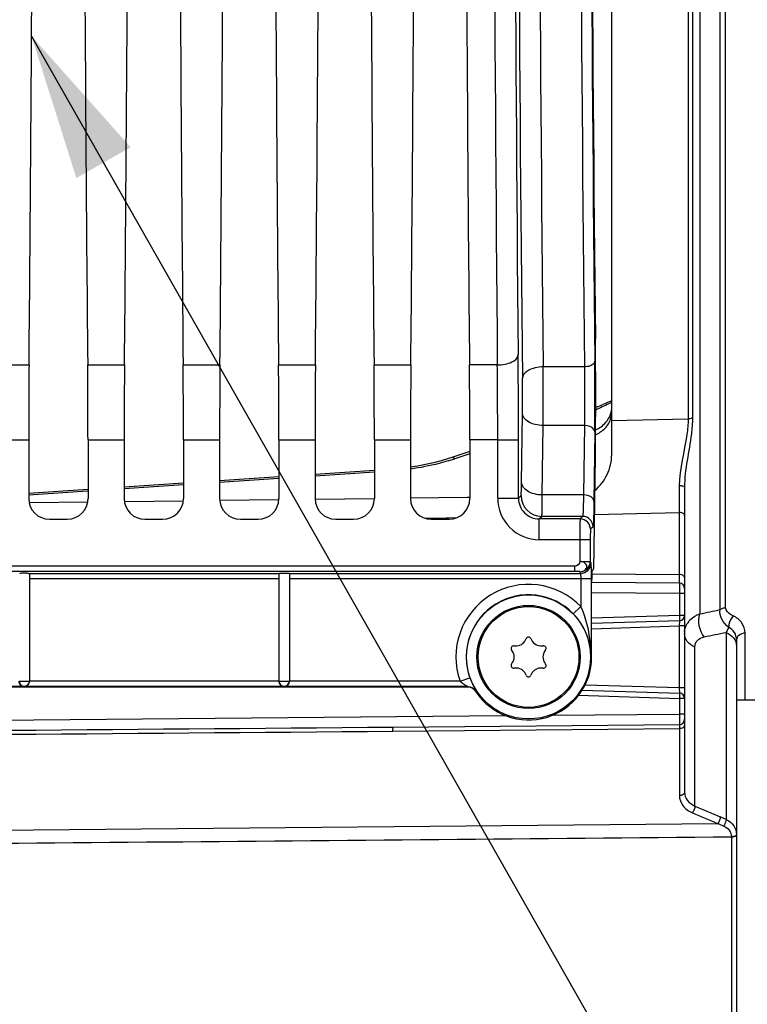
# Model space of a CAD drawing. Units: millimetres. Extents: x 0 to 594, y 0 to 420.
# Drawn here: x 243 to 261, y 229 to 253 of the extents above; entities that cross this region are included whole.
import ezdxf

# ---------------------------------------------------------------- set-up
doc = ezdxf.new("R2010")
doc.units = ezdxf.units.MM
doc.header["$LTSCALE"] = 32.67
doc.layers.get('0').update_dxf_attribs({"linetype": 'CONTINUOUS'})
doc.layers.add('02___PRT_ALL_AXES', color=7, linetype='CONTINUOUS')
doc.layers.add('SOLIDES', color=7, linetype='CONTINUOUS')
doc.styles.get("Standard").update_dxf_attribs({"font": 'txt', "width": 0.85})
doc.dimstyles.new('DIMSTYLE_4', dxfattribs={"dimtxt": 3.5, "dimasz": 3.5, "dimexe": 1.5, "dimexo": 1, "dimgap": 0.875, "dimtad": 1, "dimdec": 4, "dimlfac": 4, "dimtxsty": 'STANDARD', "dimblk": '_FILLED', "dimblk1": '_FILLED', "dimblk2": '_FILLED', "dimcen": 0.09, "dimclrt": 5, "dimadec": 0, "dimazin": 0, "dimtp": 0.0001, "dimtm": 0.0001, "dimtfac": 1, "dimtdec": 4, "dimtofl": 0, "dimtmove": 0, "dimatfit": 3, "dimldrblk": '_FILLED', "dimfxl": 1, "dimtolj": 1, "dimarcsym": 0})
doc.dimstyles.get("Standard").update_dxf_attribs({"dimtxt": 3.5, "dimasz": 3.5, "dimexe": 1.5, "dimexo": 1, "dimtad": 1, "dimdec": 4, "dimtxsty": 'STANDARD', "dimblk": '_FILLED', "dimblk1": '_FILLED', "dimblk2": '_FILLED', "dimcen": 0.09, "dimclrt": 5, "dimadec": 0, "dimazin": 0, "dimtol": 1, "dimtp": 0.0001, "dimtm": 0.0001, "dimtfac": 1, "dimtdec": 4, "dimtofl": 0, "dimtmove": 0, "dimatfit": 3, "dimldrblk": '_FILLED', "dimfxl": 1, "dimtolj": 1, "dimarcsym": 0})

# ---------------------------------------------------------------- blocks, each defined once
blk = doc.blocks.new('_FILLED')
at = {"color": 0, "linetype": 'BYBLOCK'}
blk.add_solid([(0, 0), (-1, 0.2143), (-1, -0.2143)], dxfattribs=at)
blk = doc.blocks.new('*D9')
at = {"color": 2, "linetype": 'CONTINUOUS'}
for p, q in [((272.992, 259.693), (272.992, 201.697)), ((226.992, 211.355), (226.992, 201.723)), ((226.992, 203.58), (226.992, 180.818)), ((272.992, 197.122), (272.992, 180.818)), ((226.992, 182.318), (249.992, 182.318)), ((272.992, 182.318), (249.992, 182.318))]:
    blk.add_line(p, q, dxfattribs=at)
at = {"color": 2, "linetype": 'CONTINUOUS', "xscale": 3.5, "yscale": 3.5, "zscale": 3.5, "rotation": 180}
blk.add_blockref('_FILLED', (226.992, 182.318), dxfattribs=at)
at = {"color": 2, "linetype": 'CONTINUOUS', "xscale": 3.5, "yscale": 3.5, "zscale": 3.5}
blk.add_blockref('_FILLED', (272.992, 182.318), dxfattribs=at)
at = {"color": 5, "linetype": 'CONTINUOUS', "insert": (249.992, 186.693), "char_height": 3.5, "width": 8.925, "attachment_point": 2, "line_spacing_factor": 0.9}
blk.add_mtext('184', dxfattribs=at)

msp = doc.modelspace()

# ---------------------------------------------------------------- linework, layer by layer
at = {"color": 7, "linetype": 'CONTINUOUS'}
for p, q in [((242.596848, 244.343131), (243.482099, 244.343131)), ((244.891848, 244.343131), (245.777099, 244.343131)), ((247.186848, 244.343131), (248.072099, 244.343131)), ((249.481848, 244.343131), (250.367099, 244.343131)), ((251.776848, 244.343131), (252.662099, 244.343131)), ((254.741519, 244.343308), (254.071848, 244.343131)), ((256.835116, 244.296641), (255.843863, 244.296627)), ((255.322354, 241.509222), (255.343526, 243.178703)), ((255.822277, 241.215329), (255.84345, 242.88481)), ((256.834289, 242.88481), (255.84345, 242.88481)), ((256.834289, 242.88481), (256.813118, 241.215352)), ((257.084251, 242.737864), (257.063079, 241.068383)), ((242.604881, 242.54316), (243.474065, 242.54316)), ((243.474065, 242.54316), (243.474065, 241.130158)), ((244.899881, 242.54316), (245.769065, 242.54316)), ((244.899881, 242.54316), (244.899881, 241.130158)), ((245.769065, 242.54316), (245.769065, 241.130158)), ((247.194881, 242.54316), (248.064065, 242.54316)), ((247.194881, 242.54316), (247.194881, 241.130158)), ((248.064065, 242.54316), (248.064065, 241.130158)), ((249.489881, 242.54316), (250.359065, 242.54316)), ((249.489881, 242.54316), (249.489881, 241.130158)), ((250.359065, 242.54316), (250.359065, 241.130158)), ((251.784881, 242.54316), (252.654065, 242.54316)), ((251.784881, 242.54316), (251.784881, 241.130158)), ((252.654065, 242.54316), (252.654065, 241.130158)), ((254.750625, 242.542927), (254.079881, 242.54316)), ((254.079881, 242.54316), (254.079881, 241.130158)), ((254.750625, 242.54316), (255.250549, 242.54316)), ((254.750625, 241.138733), (254.750625, 242.542927)), ((255.250549, 241.138743), (255.250549, 242.54316)), ((257.070409, 239.939021), (257.098449, 242.150079)), ((255.250549, 241.138743), (255.311991, 241.200175)), ((256.813118, 241.215352), (255.822277, 241.215329)), ((254.750625, 241.138733), (255.250549, 241.138733)), ((255.750437, 240.638809), (255.811915, 240.700251)), ((256.792394, 240.700253), (255.811915, 240.700251)), ((256.792394, 240.700253), (256.730948, 240.638807)), ((243.973989, 240.630234), (244.399958, 240.630234)), ((246.268989, 240.630234), (246.694958, 240.630234)), ((248.563989, 240.630234), (248.989958, 240.630234)), ((250.858989, 240.630234), (251.284958, 240.630234)), ((253.153989, 240.630234), (253.579958, 240.630234)), ((256.730948, 240.638807), (255.750437, 240.638809)), ((255.750472, 240.138885), (255.750472, 240.638809)), ((257.042354, 240.450289), (256.980912, 240.388847)), ((256.726662, 240.139008), (255.750472, 240.138885)), ((256.726662, 240.139008), (256.726662, 239.617475)), ((256.976624, 240.138885), (256.726662, 240.138885)), ((256.976624, 240.138885), (256.976624, 239.617475)), ((256.726662, 239.617475), (256.976624, 239.617475)), ((256.976624, 239.617475), (256.990058, 239.577141)), ((256.606997, 239.498854), (233.362648, 239.498885)), ((256.606999, 239.374026), (233.364715, 239.374026)), ((243.476102, 239.327483), (249.493567, 239.327483)), ((243.491973, 239.307863), (243.491973, 236.73662)), ((249.491973, 239.327028), (249.491973, 236.73758)), ((249.741973, 239.327483), (256.740096, 239.327483)), ((249.741973, 239.327028), (249.741973, 236.73758)), ((256.606999, 239.374026), (256.606999, 239.498854)), ((256.726662, 239.367818), (256.740096, 239.327483)), ((257.013716, 239.384521), (257.053138, 239.423943)), ((243.491973, 239.202655), (249.491973, 239.202655)), ((249.741973, 239.202655), (256.996261, 239.202655)), ((256.746299, 239.202655), (256.746299, 238.531837)), ((256.996261, 239.202655), (256.996261, 237.317734)), ((256.746299, 238.531837), (256.566693, 238.35799)), ((255.420851, 237.72771), (255.435329, 237.75876)), ((255.548618, 237.75876), (255.563096, 237.72771)), ((255.101362, 237.461128), (255.081712, 237.489192)), ((255.138356, 237.587302), (255.172485, 237.584316)), ((255.811462, 237.584316), (255.845591, 237.587302)), ((255.902235, 237.489192), (255.882585, 237.461128)), ((255.081712, 237.146276), (255.101362, 237.17434)), ((255.882585, 237.17434), (255.902235, 237.146276)), ((255.172485, 237.051151), (255.138356, 237.048165)), ((255.435329, 236.876708), (255.420851, 236.907757)), ((255.563096, 236.907757), (255.548618, 236.876708)), ((255.845591, 237.048165), (255.811462, 237.051151)), ((243.241973, 236.73662), (243.491973, 236.73662)), ((249.491973, 236.733434), (243.491973, 236.733434)), ((249.491973, 236.73758), (249.741973, 236.73758)), ((253.846989, 236.733434), (249.741973, 236.733434)), ((253.846989, 236.733434), (254.082533, 236.8171)), ((254.025778, 236.608453), (234.491973, 236.608453)), ((250.389684, 236.593142), (237.094263, 236.593142)), ((250.61879, 236.593104), (250.389684, 236.593142)), ((250.844263, 236.593142), (250.61879, 236.593104)), ((254.017522, 236.593142), (250.844263, 236.593142))]:
    msp.add_line(p, q, dxfattribs=at)
for radius in [1.491196, 1.241229]:
    msp.add_circle((255.491973, 237.317734), radius, dxfattribs=at)
for centre, radius, start, end in [((2680.572472, 268.942734), 2425.356529, 179.411360574, 180.588639426), ((3037.778552, 268.942734), 2783.145749, 179.493572457, 180.506427525), ((2628.635185, 268.942734), 2372.919317, 179.404891983, 180.595108012), ((2668.956989, 268.942732), 2412.247782, 179.414592354, 180.585404845), ((2984.23998, 268.942734), 2729.107253, 179.488579574, 180.511420426), ((2642.772621, 268.942734), 2385.813452, 179.411360766, 180.588639234), ((31.083562, 242.562703), 224.166988, 359.99500485, 0.51641557), ((80.27928, 242.560657), 174.471346, 359.99417748, 0.58542659), ((150.704148, 243.621502), 105.141883, 359.59854575, 0.36790373), ((179.972362, 243.622583), 77.116965, 359.34266366, 0.60142316), ((217.498488, 243.620716), 37.847619, 359.330842, 0.6132448), ((255.812099, 241.200359), 0.500108, 180.021062, 269.978938), ((255.750429, 241.138689), 0.999804, 179.9975112, 270.0024888), ((255.750226, 241.138486), 0.499677, 179.9705222, 270.0242053), ((256.7923, 240.450198), 0.250054, 0.0210626, 89.9789374), ((256.730858, 240.388755), 0.250054, 0.0210638, 89.9789362), ((256.726539, 239.617903), 0.250086, 270.0282285, 359.9019229), ((256.739973, 239.577569), 0.250086, 270.0282401, 359.9019112), ((255.491973, 237.317734), 1.745674, 44.0664543, 199.5550832), ((255.491973, 237.317734), 1.495712, 44.0664543, 199.5550832), ((255.194274, 237.833365), 0.25, 265, 335), ((255.491973, 237.732346), 0.0625, 25, 155), ((255.789673, 237.833365), 0.25, 205, 275), ((255.132909, 237.52504), 0.0625, 85, 215), ((254.896574, 237.317734), 0.25, 325, 35), ((256.087373, 237.317734), 0.25, 145, 215), ((255.851038, 237.52504), 0.0625, 325, 95), ((255.132909, 237.110428), 0.0625, 145, 275), ((255.851038, 237.110428), 0.0625, 265, 35), ((255.194274, 236.802103), 0.25, 25, 95), ((255.789673, 236.802103), 0.25, 85, 155), ((243.366964, 236.736629), 0.12499, 180.0043639, 359.9956361), ((249.616964, 236.737589), 0.12499, 180.0043639, 359.9956361), ((255.491973, 236.903121), 0.0625, 205, 335), ((260.548391, 233.081292), 7.41521, 151.5972941, 151.7317058)]:
    msp.add_arc(centre, radius, start, end, dxfattribs=at)
for centre, major_axis, ratio, start_param, end_param in [((257.749087, 268.942734), (0, 44.25), 0.017455065, 0.998370748, 2.143221905), ((242.697315, 268.942734), (0, 51.25), 0.017455065, -2.071442207, -1.584211363), ((245.676632, 268.942734), (0, 51.25), 0.017455065, -4.698973944, -4.2117431), ((244.992315, 268.942734), (0, 51.25), 0.017455065, -2.071442207, -1.584211363), ((247.971632, 268.942734), (0, 51.25), 0.017455065, -4.698973944, -4.2117431), ((247.287315, 268.942734), (0, 51.25), 0.017455065, -2.071442207, -1.584211363), ((250.266632, 268.942734), (0, 51.25), 0.017455065, -4.698973944, -4.2117431), ((249.582315, 268.942734), (0, 51.25), 0.017455065, -2.071442207, -1.584211363), ((252.561632, 268.942734), (0, 51.25), 0.017455065, -4.698973944, -4.2117431), ((251.877315, 268.942734), (0, 51.25), 0.017455065, -2.071442207, -1.584211363), ((254.856632, 268.942734), (0, 51.25), 0.017455065, -4.698973944, -4.2117431), ((257.063145, 243.619542), (0, 2.5), 0.017455065, -2.199114858, -0.998370748), ((243.539522, 242.54316), (0, 3.75), 0.017455065, 1.070150446, 1.570796327), ((244.834425, 242.54316), (0, 3.75), 0.017455065, -1.570796327, -1.070150446), ((245.834522, 242.54316), (0, 3.75), 0.017455065, 1.070150446, 1.570796327), ((247.129425, 242.54316), (0, 3.75), 0.017455065, -1.570796327, -1.070150446), ((248.129522, 242.54316), (0, 3.75), 0.017455065, 1.070150446, 1.570796327), ((249.424425, 242.54316), (0, 3.75), 0.017455065, -1.570796327, -1.070150446), ((250.424522, 242.54316), (0, 3.75), 0.017455065, 1.070150446, 1.570796327), ((251.719425, 242.54316), (0, 3.75), 0.017455065, -1.570796327, -1.070150446), ((252.719522, 242.54316), (0, 3.75), 0.017455065, 1.070150446, 1.570796327), ((254.014425, 242.54316), (0, 3.75), 0.017455065, -1.570796327, -1.070150446), ((243.974142, 241.13031), (0.353661, 0.353661), 0.99969546, 2.356346783, 3.926838524), ((244.399805, 241.13031), (0.353661, -0.353661), 0.99969546, -0.78524587, 0.78524587), ((246.269142, 241.13031), (0.353661, 0.353661), 0.99969546, 2.356346783, 3.926838524), ((246.694805, 241.13031), (0.353661, -0.353661), 0.99969546, -0.78524587, 0.78524587), ((248.564142, 241.13031), (0.353661, 0.353661), 0.99969546, 2.356346783, 3.926838524), ((248.989805, 241.13031), (0.353661, -0.353661), 0.99969546, -0.78524587, 0.78524587), ((250.859142, 241.13031), (0.353661, 0.353661), 0.99969546, 2.356346783, 3.926838524), ((251.284805, 241.13031), (0.353661, -0.353661), 0.99969546, -0.78524587, 0.78524587), ((253.154142, 241.13031), (0.353661, 0.353661), 0.99969546, -3.926838524, -2.356346783), ((253.579805, 241.13031), (-0.353661, 0.353661), 0.99969546, -3.926838524, -2.356346783), ((257.052757, 240.673753), (0, 1.25), 0.017455065, 3.159045946, 4.08407045), ((243.366973, 239.324289), (0.125, 0), 0.052407779, 0.509412063, 2.632180591), ((257.013792, 239.13456), (0, 0.25), 0.017455065, 0.017453292, 1.570796327)]:
    msp.add_ellipse(centre, major_axis=major_axis, ratio=ratio, start_param=start_param, end_param=end_param, dxfattribs=at)
for points, knots in [([(254.74152, 244.343131), (254.805034, 244.343598), (254.926945, 244.356631), (255.107729, 244.407109), (255.239054, 244.508187), (255.241444, 244.583127)], [0, 0, 0, 0, 0.325721569, 0.615495187, 1, 1, 1, 1]), ([(255.843863, 244.296633), (255.780238, 244.296128), (255.596449, 244.280697), (255.347529, 244.158381), (255.343939, 244.025796)], [0, 0, 0, 0, 0.324196704, 1, 1, 1, 1]), ([(256.835116, 244.296641), (256.83665, 244.182981), (256.840733, 243.712381), (256.839723, 243.241716), (256.834289, 242.88481)], [0, 0, 0, 0, 0.241534348, 1, 1, 1, 1]), ([(257.085068, 244.432051), (257.084575, 244.413674), (257.059665, 244.359699), (256.964709, 244.309895), (256.8817, 244.296988), (256.835116, 244.296618)], [0, 0, 0, 0, 0.180730696, 0.542004273, 1, 1, 1, 1]), ([(255.84345, 242.88481), (255.779733, 242.885339), (255.656973, 242.901115), (255.465255, 242.967972), (255.345562, 243.093904), (255.343526, 243.178703)], [0, 0, 0, 0, 0.308725321, 0.589021951, 1, 1, 1, 1]), ([(257.084251, 242.737864), (257.083777, 242.757608), (257.041063, 242.857966), (256.916738, 242.884126), (256.834289, 242.88481)], [0, 0, 0, 0, 0.193242439, 1, 1, 1, 1]), ([(255.311991, 241.200175), (255.317416, 241.205665), (255.311558, 241.238587), (255.321025, 241.295031), (255.319481, 241.392658), (255.321815, 241.466774), (255.322354, 241.509222)], [0, 0, 0, 0, 0.074846243, 0.274385927, 0.588321, 1, 1, 1, 1]), ([(255.822277, 241.215329), (255.758561, 241.215858), (255.635801, 241.231634), (255.444083, 241.298491), (255.32439, 241.424424), (255.322354, 241.509222)], [0, 0, 0, 0, 0.308725222, 0.589021793, 1, 1, 1, 1]), ([(255.811915, 240.700251), (255.813791, 240.703393), (255.812798, 240.717108), (255.815883, 240.743607), (255.816278, 240.787438), (255.818801, 240.875381), (255.820449, 241.019965), (255.821738, 241.144586), (255.822277, 241.215329)], [0, 0, 0, 0, 0.021302842, 0.074548037, 0.159210197, 0.274073985, 0.588124001, 1, 1, 1, 1]), ([(256.813118, 241.215352), (256.812041, 241.144604), (256.809582, 241.02005), (256.805926, 240.875229), (256.80138, 240.787613), (256.799725, 240.743191), (256.795169, 240.717679), (256.795287, 240.702657), (256.792394, 240.700253)], [0, 0, 0, 0, 0.411411738, 0.725169978, 0.839977296, 0.9246833, 0.978130372, 1, 1, 1, 1]), ([(257.063079, 241.068383), (257.062605, 241.088127), (257.019891, 241.188485), (256.895565, 241.214645), (256.813117, 241.215329)], [0, 0, 0, 0, 0.193242578, 1, 1, 1, 1]), ([(257.063079, 241.068383), (257.062002, 240.983486), (257.059505, 240.834008), (257.055963, 240.660296), (257.051257, 240.555061), (257.049878, 240.501931), (257.044811, 240.471039), (257.045525, 240.453423), (257.042354, 240.450289)], [0, 0, 0, 0, 0.411618533, 0.725474359, 0.840310658, 0.925013101, 0.978384977, 1, 1, 1, 1]), ([(256.730949, 240.638807), (256.729303, 240.635481), (256.731223, 240.621149), (256.728305, 240.592776), (256.728806, 240.546268), (256.727261, 240.456491), (256.72699, 240.318835), (256.726662, 240.202104), (256.726662, 240.139008)], [0, 0, 0, 0, 0.022273968, 0.081212394, 0.174656677, 0.299141833, 0.621316588, 1, 1, 1, 1]), ([(256.980912, 240.388847), (256.976138, 240.384035), (256.983436, 240.354762), (256.974992, 240.30678), (256.977841, 240.228322), (256.976624, 240.170445), (256.976624, 240.138885)], [0, 0, 0, 0, 0.081326503, 0.29922244, 0.621358125, 1, 1, 1, 1]), ([(256.726662, 239.367818), (256.768038, 239.367885), (256.846076, 239.384139), (256.915907, 239.490273), (256.846081, 239.597408), (256.768328, 239.614654), (256.726662, 239.617475)], [0, 0, 0, 0, 0.276237628, 0.497032127, 0.721189601, 1, 1, 1, 1]), ([(256.990058, 239.577141), (256.993579, 239.566362), (256.990893, 239.526513), (256.996062, 239.448853), (256.995513, 239.334912), (256.996266, 239.248981), (256.996261, 239.202655)], [0, 0, 0, 0, 0.0908061, 0.310898348, 0.628995209, 1, 1, 1, 1]), ([(249.493567, 239.327483), (249.493567, 239.330883), (249.513218, 239.32839), (249.532776, 239.333556), (249.573626, 239.332959), (249.617147, 239.334141), (249.660576, 239.332928), (249.701457, 239.333626), (249.721311, 239.328035), (249.741973, 239.331223), (249.741973, 239.327483)], [0, 0, 0, 0, 0.040935676, 0.150982895, 0.311102134, 0.49754082, 0.684061365, 0.842907524, 0.954973, 1, 1, 1, 1]), ([(256.726662, 239.367818), (256.724673, 239.371148), (256.708012, 239.368642), (256.685175, 239.37349), (256.647757, 239.373286), (256.621215, 239.374026), (256.606999, 239.374026)], [0, 0, 0, 0, 0.096988867, 0.327587656, 0.644571663, 1, 1, 1, 1]), ([(256.740096, 239.327483), (256.74282, 239.324762), (256.741858, 239.309862), (256.747531, 239.270529), (256.746299, 239.231351), (256.746299, 239.202655)], [0, 0, 0, 0, 0.092273177, 0.312228379, 1, 1, 1, 1]), ([(256.996261, 237.317734), (256.994285, 237.499569), (256.919874, 237.883789), (256.705888, 238.214171), (256.566693, 238.35799)], [0, 0, 0, 0, 0.476044317, 1, 1, 1, 1]), ([(256.996261, 237.317734), (256.995782, 237.420548), (256.975355, 237.834232), (256.882215, 238.251006), (256.746299, 238.531837)], [0, 0, 0, 0, 0.247862626, 1, 1, 1, 1]), ([(243.366973, 236.608453), (243.338194, 236.608955), (243.272573, 236.633174), (243.241973, 236.700286), (243.241973, 236.735622)], [0, 0, 0, 0, 0.448910472, 1, 1, 1, 1]), ([(243.491973, 236.735622), (243.491973, 236.700287), (243.461375, 236.633175), (243.395754, 236.608955), (243.366973, 236.608453)], [0, 0, 0, 0, 0.55108025, 1, 1, 1, 1]), ([(249.616973, 236.608453), (249.588194, 236.608955), (249.522573, 236.633174), (249.491973, 236.700286), (249.491973, 236.735622)], [0, 0, 0, 0, 0.448910472, 1, 1, 1, 1]), ([(249.741973, 236.735622), (249.741973, 236.700287), (249.711375, 236.633175), (249.645754, 236.608955), (249.616973, 236.608453)], [0, 0, 0, 0, 0.55108025, 1, 1, 1, 1]), ([(253.846989, 236.733434), (253.863243, 236.718177), (253.896685, 236.690263), (253.941541, 236.659737), (253.974456, 236.638493), (254.000385, 236.624955), (254.00894, 236.615903), (254.028367, 236.610035), (254.025778, 236.608453)], [0, 0, 0, 0, 0.305936854, 0.598704477, 0.735412349, 0.859621914, 0.958360838, 1, 1, 1, 1]), ([(254.082533, 236.8171), (254.097827, 236.774043), (254.128949, 236.696254), (254.173513, 236.607837), (254.202991, 236.552206), (254.221376, 236.523562), (254.227263, 236.506587), (254.236301, 236.497446), (254.234951, 236.49534)], [0, 0, 0, 0, 0.384495814, 0.705224668, 0.828330532, 0.920842223, 0.978949883, 1, 1, 1, 1])]:
    msp.add_open_spline(points, degree=3, knots=knots, dxfattribs=at)
for points in [[(256.726662, 239.617475), (256.722868, 239.561438), (256.663162, 239.498854), (256.606997, 239.498855)], [(243.491973, 239.307863), (243.491973, 239.316275), (243.484478, 239.326697), (243.476102, 239.327483)], [(254.025778, 236.608453), (254.105044, 236.60844), (254.191544, 236.561664), (254.234951, 236.49534)]]:
    msp.add_open_spline(points, degree=3, dxfattribs=at)
at = {"layer": '02___PRT_ALL_AXES', "color": 7, "linetype": 'CONTINUOUS'}
msp.add_line((261.091973, 236.276735), (260.491973, 236.276735), dxfattribs=at)
msp.add_circle((255.491973, 237.317734), 1.2125, dxfattribs=at)
at = {"layer": 'SOLIDES', "color": 7, "linetype": 'CONTINUOUS'}
for p, q in [((259.60809, 299.531053), (259.60809, 238.354415)), ((260.096791, 238.45602), (260.096791, 299.429447)), ((260.230156, 238.500443), (260.230156, 299.385024)), ((257.491973, 242.183697), (257.491973, 295.701771)), ((259.328272, 294.839439), (259.328272, 243.045954)), ((259.43208, 294.808107), (259.43208, 243.07736)), ((257.147701, 243.333511), (257.106428, 243.316038)), ((257.285384, 243.392808), (257.142097, 243.331138)), ((257.427989, 243.45293), (257.285384, 243.392808)), ((257.42799, 243.452932), (257.377448, 243.431622)), ((257.491973, 243.478502), (257.427989, 243.45293)), ((257.491973, 243.478503), (257.42799, 243.452932)), ((257.491973, 243.004495), (259.328272, 243.045954)), ((254.079881, 242.260307), (253.643858, 242.115481)), ((254.079881, 242.204241), (253.72048, 242.084866)), ((249.489881, 241.652586), (248.064065, 241.558133)), ((251.784881, 241.804616), (250.359065, 241.710164)), ((251.784881, 241.760852), (250.359065, 241.6664)), ((247.194881, 241.500555), (245.769065, 241.406103)), ((247.194881, 241.456791), (245.769065, 241.362339)), ((249.489881, 241.608822), (248.064065, 241.51437)), ((259.116924, 241.435075), (259.115883, 240.794664)), ((259.241973, 241.401605), (259.241973, 234.061326)), ((244.899881, 241.348524), (243.465893, 241.253531)), ((244.888365, 241.303998), (243.468779, 241.209958)), ((254.019973, 241.159688), (254.079527, 241.16039)), ((243.484194, 241.031872), (244.900881, 241.049437)), ((245.769921, 241.060158), (247.195523, 241.077651)), ((248.064577, 241.088258), (249.490178, 241.10556)), ((250.359235, 241.116047), (251.784846, 241.133147)), ((252.653906, 241.143506), (254.019973, 241.159688)), ((257.080663, 240.747599), (259.115883, 240.794664)), ((259.115883, 240.794664), (259.115883, 239.299716)), ((253.004348, 240.653402), (253.153375, 240.656844)), ((253.153375, 240.656844), (253.200051, 240.657922)), ((253.200051, 240.657922), (253.512292, 240.665136)), ((253.512292, 240.665136), (253.579116, 240.666679)), ((253.579116, 240.666679), (253.777403, 240.67126)), ((257.013136, 239.318066), (259.115883, 239.299716)), ((259.118064, 239.093508), (257.009231, 239.111912)), ((257.009428, 237.317734), (257.009428, 239.13456)), ((259.118064, 238.843518), (257.009428, 238.861919)), ((259.241973, 238.843518), (259.118064, 238.843518)), ((259.118064, 238.843518), (259.118064, 238.3139)), ((259.118064, 238.3139), (257.009428, 238.248197)), ((259.120866, 238.18896), (257.009428, 238.12317)), ((259.120866, 238.18896), (259.116973, 238.063778)), ((259.241973, 238.3139), (259.118064, 238.3139)), ((257.009428, 237.998109), (259.116973, 238.063778)), ((259.241973, 238.063778), (259.116973, 238.063778)), ((259.116973, 238.063778), (259.116973, 236.571689)), ((260.241973, 237.909096), (260.242019, 233.407243)), ((260.698561, 236.276735), (260.698564, 237.892982)), ((260.491973, 237.732002), (260.491973, 227.351959)), ((259.491933, 233.730936), (259.491973, 237.554025)), ((254.234951, 236.49534), (254.22605, 236.481008)), ((256.780909, 236.519418), (259.120866, 236.446507)), ((259.116973, 236.571689), (256.849511, 236.642341)), ((259.241973, 236.571689), (259.116973, 236.571689)), ((259.116973, 236.571689), (259.120866, 236.446507)), ((256.69638, 236.397025), (259.118064, 236.321568)), ((259.241973, 236.321568), (259.118064, 236.321568)), ((259.118064, 236.321568), (259.118064, 235.94195)), ((232.611449, 235.71063), (254.940291, 235.905491)), ((256.067804, 235.915331), (259.118064, 235.94195)), ((259.241973, 235.94195), (259.118064, 235.94195)), ((252.232493, 235.533333), (259.119155, 235.593491)), ((252.234675, 235.631889), (259.118064, 235.69196)), ((259.119155, 235.593491), (259.119155, 233.981972)), ((260.040348, 233.306089), (232.23761, 233.047125)), ((260.369157, 232.992219), (260.369157, 227.237416))]:
    msp.add_line(p, q, dxfattribs=at)
for points in [[(253.643842, 242.11548), (253.571422, 242.092017), (253.390909, 242.03844), (253.205199, 241.990154), (253.014916, 241.947374), (252.820608, 241.910249), (252.654065, 241.883863)], [(253.571302, 242.091979), (253.390693, 242.038379), (253.204921, 241.990086), (253.014608, 241.94731), (252.820296, 241.910195), (252.654065, 241.883867)]]:
    msp.add_lwpolyline(points, dxfattribs=at)
for centre, radius, start, end in [((259.154994, 239.563085), 4.218277, 113.2189099, 114.2923271), ((256.976876, 243.320897), 0.515222, 341.9347923, 353.8537635), ((256.965462, 243.206858), 0.526627, 342.1359523, 353.9289337), ((251.962061, 247.38588), 5.585062, 286.5921487, 287.6992048), ((252.004923, 247.251017), 5.443551, 287.7009656, 288.3701117), ((259.116973, 238.968513), 0.125, 359.9998963, 89.4999991), ((210.030212, 478.040534), 244.759886, 281.68653737, 281.80338377), ((259.116973, 238.3139), 0.125, 271.7847064, 360), ((259.699162, 237.8838), 0.458752, 142.5561007, 148.855688), ((209.859928, 482.538293), 249.763477, 281.51331743, 281.63750096), ((255.491973, 237.317734), 1.517456, 213.4631431, 360), ((259.116973, 236.321568), 0.125, 0, 88.2152981), ((259.116973, 235.816949), 0.124998, 270.5000226, 0.0025861), ((184.227017, 7850.975257), 7615.745561, 270.3640068604, 270.5116345485), ((388.906785, 534.074843), 327.039243, 246.68932696, 246.80540288), ((388.960595, 533.476376), 326.684299, 246.64070646, 246.75694311), ((256.814478, 225.800763), 8.343056, 65.7432923, 66.803666), ((256.861605, 225.127421), 8.774681, 67.7673164, 68.7607512)]:
    msp.add_arc(centre, radius, start, end, dxfattribs=at)
for points in [[(257.419628, 243.407869), (257.313881, 243.360168), (257.210117, 243.308158), (257.106286, 243.256419)], [(257.42247, 243.061261), (257.440432, 243.092929), (257.455419, 243.126511), (257.466699, 243.161127)], [(259.711643, 237.800472), (259.597883, 237.949954), (259.555041, 238.174215), (259.60809, 238.354415)], [(259.24455, 237.934075), (259.25126, 237.999396), (259.272593, 238.06485), (259.306531, 238.121064)], [(254.147083, 236.556767), (254.108715, 236.580006), (254.062379, 236.593142), (254.017522, 236.593142)], [(254.2332, 236.474518), (254.211312, 236.507633), (254.181034, 236.536201), (254.147083, 236.556767)], [(232.612059, 235.471422), (239.152969, 235.520037), (245.693833, 235.57481), (252.234675, 235.631889)], [(259.20613, 235.616136), (259.180631, 235.60041), (259.149112, 235.593806), (259.119155, 235.593489)], [(260.369155, 232.984093), (250.991972, 232.899746), (241.614789, 232.815506), (232.23761, 232.73071)], [(260.430728, 232.990864), (260.410606, 232.986234), (260.389803, 232.984232), (260.369155, 232.984093)], [(260.430729, 232.999104), (260.41062, 232.9944), (260.389809, 232.992361), (260.369157, 232.992219)]]:
    msp.add_open_spline(points, degree=3, dxfattribs=at)
for points, knots in [([(257.104509, 242.782501), (257.138631, 242.797892), (257.264023, 242.864927), (257.370769, 242.970105), (257.42247, 243.061261)], [0, 0, 0, 0, 0.263187142, 1, 1, 1, 1]), ([(259.43208, 243.07736), (259.432079, 242.946733), (259.388353, 242.38506), (259.241973, 241.833333), (259.241973, 241.401606)], [0, 0, 0, 0, 0.232286373, 1, 1, 1, 1]), ([(259.43208, 243.07736), (259.426151, 243.072288), (259.394924, 243.052648), (259.357026, 243.046222), (259.328272, 243.045954)], [0, 0, 0, 0, 0.213434744, 1, 1, 1, 1]), ([(257.103735, 242.661835), (257.188655, 242.700486), (257.341524, 242.804213), (257.440166, 242.962916), (257.466699, 243.04531)], [0, 0, 0, 0, 0.518738636, 1, 1, 1, 1]), ([(259.328272, 243.045954), (259.328119, 242.919659), (259.276578, 242.379018), (259.117567, 241.850556), (259.116924, 241.435075)], [0, 0, 0, 0, 0.233112315, 1, 1, 1, 1]), ([(253.72048, 242.084866), (253.71407, 242.09107), (253.693397, 242.109153), (253.662096, 242.121523), (253.643859, 242.115476)], [0, 0, 0, 0, 0.317084696, 1, 1, 1, 1]), ([(257.088261, 241.325563), (257.213644, 241.425845), (257.409171, 241.697916), (257.491973, 242.021049), (257.491973, 242.183697)], [0, 0, 0, 0, 0.496760049, 1, 1, 1, 1]), ([(253.556914, 242.033371), (253.484764, 242.011869), (253.187821, 241.929769), (252.884651, 241.870577), (252.654214, 241.837811)], [0, 0, 0, 0, 0.244404052, 1, 1, 1, 1]), ([(259.241973, 241.401605), (259.241974, 241.416142), (259.18239, 241.43219), (259.146578, 241.435078), (259.116924, 241.435075)], [0, 0, 0, 0, 0.328964437, 1, 1, 1, 1]), ([(259.241973, 240.721188), (259.241973, 240.73114), (259.221168, 240.78234), (259.157527, 240.794872), (259.115883, 240.794658)], [0, 0, 0, 0, 0.192883826, 1, 1, 1, 1]), ([(259.115882, 239.299716), (259.116035, 239.270936), (259.116528, 239.220603), (259.116441, 239.161534), (259.11761, 239.127078), (259.116583, 239.108552), (259.119117, 239.100923), (259.116902, 239.093503), (259.118064, 239.093508)], [0, 0, 0, 0, 0.4186687, 0.735446054, 0.849878234, 0.932846466, 0.983098634, 1, 1, 1, 1]), ([(259.241973, 239.226232), (259.241973, 239.236185), (259.221168, 239.287385), (259.157527, 239.299916), (259.115883, 239.299703)], [0, 0, 0, 0, 0.192883827, 1, 1, 1, 1]), ([(259.118064, 239.093508), (259.119669, 239.093493), (259.116243, 239.08332), (259.119717, 239.072905), (259.117947, 239.048109), (259.11901, 239.004129), (259.118193, 238.934093), (259.118203, 238.87541), (259.118064, 238.843518)], [0, 0, 0, 0, 0.019258591, 0.076155238, 0.168557328, 0.292947429, 0.617283442, 1, 1, 1, 1]), ([(259.334937, 238.162714), (259.350959, 238.183651), (259.426623, 238.266971), (259.527903, 238.324088), (259.60809, 238.354415)], [0, 0, 0, 0, 0.235198858, 1, 1, 1, 1]), ([(260.302341, 238.031986), (260.237809, 238.08627), (260.127243, 238.209448), (260.084986, 238.379173), (260.096791, 238.45602)], [0, 0, 0, 0, 0.520295283, 1, 1, 1, 1]), ([(260.230156, 238.500443), (260.217757, 238.499044), (260.171334, 238.491482), (260.125929, 238.474664), (260.096791, 238.45602)], [0, 0, 0, 0, 0.265099061, 1, 1, 1, 1]), ([(260.414021, 238.306288), (260.391648, 238.31688), (260.314313, 238.358321), (260.230157, 238.434452), (260.230156, 238.500443)], [0, 0, 0, 0, 0.272782655, 1, 1, 1, 1]), ([(259.118064, 238.3139), (259.118561, 238.297966), (259.118513, 238.269467), (259.122741, 238.227669), (259.116879, 238.208523), (259.124038, 238.189059), (259.120866, 238.18896)], [0, 0, 0, 0, 0.382667164, 0.70706027, 0.923819127, 1, 1, 1, 1]), ([(260.414021, 238.306288), (260.363362, 238.248769), (260.31631, 238.154376), (260.302495, 238.055152), (260.302282, 238.032036)], [0, 0, 0, 0, 0.768290476, 1, 1, 1, 1]), ([(260.698564, 237.892982), (260.698561, 237.976631), (260.642451, 238.155212), (260.496152, 238.267467), (260.414021, 238.306288)], [0, 0, 0, 0, 0.479385265, 1, 1, 1, 1]), ([(259.491973, 237.554025), (259.4218, 237.584832), (259.297705, 237.670582), (259.241973, 237.816104), (259.241973, 237.88329)], [0, 0, 0, 0, 0.532858672, 1, 1, 1, 1]), ([(260.302346, 238.031999), (260.297701, 238.020601), (260.279545, 237.978695), (260.258708, 237.937949), (260.241972, 237.909095)], [0, 0, 0, 0, 0.269545922, 1, 1, 1, 1]), ([(260.241973, 237.909097), (260.312146, 237.878289), (260.436242, 237.79254), (260.491973, 237.647017), (260.491973, 237.579831)], [0, 0, 0, 0, 0.532858398, 1, 1, 1, 1]), ([(260.491978, 237.731992), (260.491977, 237.792072), (260.456916, 237.917627), (260.359032, 238.00444), (260.302346, 238.031999)], [0, 0, 0, 0, 0.488018494, 1, 1, 1, 1]), ([(260.698564, 237.892982), (260.646143, 237.886939), (260.55262, 237.860914), (260.491971, 237.772095), (260.491973, 237.732013)], [0, 0, 0, 0, 0.568315632, 1, 1, 1, 1]), ([(259.491973, 237.554025), (259.491982, 237.611973), (259.533322, 237.738003), (259.652665, 237.788465), (259.711643, 237.800472)], [0, 0, 0, 0, 0.49051766, 1, 1, 1, 1]), ([(259.120866, 236.446507), (259.124038, 236.446409), (259.116879, 236.426945), (259.122741, 236.407799), (259.118513, 236.366001), (259.118561, 236.337502), (259.118064, 236.321568)], [0, 0, 0, 0, 0.076180885, 0.292939773, 0.61733287, 1, 1, 1, 1]), ([(259.118064, 235.94195), (259.118203, 235.910058), (259.118193, 235.851375), (259.11901, 235.781339), (259.117947, 235.737359), (259.119717, 235.712563), (259.116243, 235.702148), (259.119669, 235.691975), (259.118064, 235.69196)], [0, 0, 0, 0, 0.382716587, 0.707052594, 0.831442751, 0.9238448, 0.980741391, 1, 1, 1, 1]), ([(252.232493, 235.533333), (252.232533, 235.547111), (252.233313, 235.570451), (252.231639, 235.603808), (252.235891, 235.618041), (252.232459, 235.63187), (252.234675, 235.631889)], [0, 0, 0, 0, 0.419119886, 0.735817718, 0.932616324, 1, 1, 1, 1]), ([(259.118064, 235.69196), (259.120258, 235.691962), (259.115917, 235.678045), (259.120532, 235.663976), (259.118308, 235.630571), (259.119135, 235.60727), (259.119155, 235.593491)], [0, 0, 0, 0, 0.0668242, 0.263665382, 0.580268918, 1, 1, 1, 1]), ([(259.241973, 235.669235), (259.241973, 235.653734), (259.229133, 235.632084), (259.211528, 235.619465), (259.20613, 235.616136)], [0, 0, 0, 0, 0.709647044, 1, 1, 1, 1]), ([(259.241973, 234.061378), (259.241973, 234.039309), (259.202626, 233.991434), (259.149205, 233.982306), (259.119155, 233.981972)], [0, 0, 0, 0, 0.423415718, 1, 1, 1, 1]), ([(259.241973, 234.061326), (259.241967, 233.993461), (259.296628, 233.846997), (259.421699, 233.761053), (259.491933, 233.730936)], [0, 0, 0, 0, 0.470357911, 1, 1, 1, 1]), ([(259.119155, 233.981972), (259.119126, 233.897165), (259.187601, 233.714009), (259.343779, 233.606183), (259.431655, 233.568249)], [0, 0, 0, 0, 0.469789141, 1, 1, 1, 1]), ([(259.491973, 233.730919), (259.49237, 233.703344), (259.47613, 233.645692), (259.450097, 233.592934), (259.431655, 233.568249)], [0, 0, 0, 0, 0.472287373, 1, 1, 1, 1]), ([(260.100667, 233.46937), (260.101181, 233.441667), (260.085007, 233.383758), (260.058899, 233.330785), (260.040348, 233.306089)], [0, 0, 0, 0, 0.472866981, 1, 1, 1, 1]), ([(260.241972, 233.407261), (260.241725, 233.39534), (260.231946, 233.339269), (260.207707, 233.286054), (260.181671, 233.249748)], [0, 0, 0, 0, 0.21065954, 1, 1, 1, 1]), ([(260.242019, 233.407242), (260.313957, 233.375039), (260.444998, 233.276265), (260.491975, 233.117125), (260.491973, 233.041512)], [0, 0, 0, 0, 0.510372942, 1, 1, 1, 1]), ([(260.181671, 233.249747), (260.234042, 233.228352), (260.332268, 233.162342), (260.369183, 233.047076), (260.369157, 232.992219)], [0, 0, 0, 0, 0.507695738, 1, 1, 1, 1]), ([(260.491973, 233.032553), (260.491973, 233.028194), (260.481264, 233.002946), (260.451568, 232.995659), (260.430728, 232.990864)], [0, 0, 0, 0, 0.169349372, 1, 1, 1, 1]), ([(260.491973, 233.041493), (260.491973, 233.037067), (260.481418, 233.011627), (260.451624, 233.003993), (260.430729, 232.999104)], [0, 0, 0, 0, 0.170966683, 1, 1, 1, 1])]:
    msp.add_open_spline(points, degree=3, knots=knots, dxfattribs=at)

# ---------------------------------------------------------------- dimensions: what is measured, and where the dimension line sits
at = {"color": 2, "linetype": 'CONTINUOUS'}
dim = msp.add_linear_dim(base=(226.991973, 182.317749), p1=(272.991973, 260.692734), p2=(226.991973, 212.355459), angle=180, dimstyle='DIMSTYLE_4', dxfattribs=at)
dim.commit()
dim.dimension.update_dxf_attribs({"geometry": '*D9', "text_midpoint": (249.991973, 182.317749), "dimtype": 160})

# ---------------------------------------------------------------- leaders
at = {"color": 2, "linetype": 'CONTINUOUS', "annotation_type": 0, "has_hookline": 1, "hookline_direction": 0, "text_width": 33.737918}
msp.add_leader([(243.543127, 252.253629), (277.598871, 192.317749), (283.598871, 192.317749)], dimstyle='STANDARD', override={"dimtad": 1}, dxfattribs=at)

doc.saveas('drawing.dxf')
